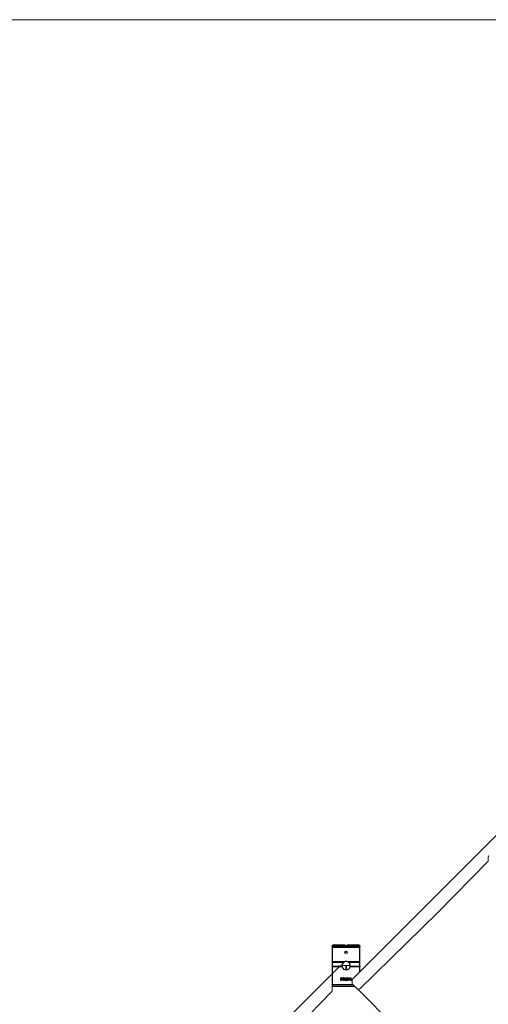
# Model space of a CAD drawing. Units: millimetres. Extents: x -26171 to -13260, y -15040 to -7663.
# Drawn here: x -22593 to -21918, y -9082 to -7663 of the extents above; entities that cross this region are included whole.
import ezdxf

# ---------------------------------------------------------------- set-up
doc = ezdxf.new("R2010")
doc.units = ezdxf.units.MM
for name, color, linetype, lineweight, true_color in [('01_PREFA-Dachprodukt', 7, 'Continuous', 13, 0xe1000f), ('01_PREFA-Hafte', 7, 'Continuous', 25, 0xff7f7f), ('10_Blattrahmen', 7, 'Continuous', 20, 0x000000)]:
    doc.layers.add(name, color=color, linetype=linetype, lineweight=lineweight, true_color=true_color)

# ---------------------------------------------------------------- blocks, each defined once
blk = doc.blocks.new('58')
at = {"layer": '10_Blattrahmen'}
blk.add_lwpolyline([(2158.63, -9142.94), (2158.63, -8602.72), (1394.6, -8602.72), (1394.6, -9142.94)], close=True, dxfattribs=at)

msp = doc.modelspace()

# ---------------------------------------------------------------- linework, layer by layer
at = {"layer": '01_PREFA-Dachprodukt'}
for p, q in [((-22114.165, -9046.671), (-21906.006, -8838.512)), ((-21918.324, -8875.83), (-21990.742, -8950.118)), ((-21918.04, -8875.131), (-21918.04, -8869.512)), ((-22103.169, -9059.831), (-21990.742, -8950.118)), ((-22339.165, -9234.671), (-22131.006, -9026.512)), ((-22128.79, -9026.512), (-22116.79, -9026.512)), ((-22123.29, -9026.512), (-22123.29, -9031.012)), ((-22122.79, -9031.512), (-22122.79, -9031.512)), ((-22122.29, -9026.512), (-22122.29, -9031.012)), ((-22114.165, -9046.671), (-22114.165, -9051.9)), ((-22106.683, -9059.796), (-22113.872, -9052.607)), ((-22143.324, -9063.83), (-22215.742, -9138.118)), ((-22143.04, -9063.131), (-22143.04, -9057.512)), ((-22106.447, -9060.032), (-21899.29, -9267.189))]:
    msp.add_line(p, q, dxfattribs=at)
for centre, radius, start, end in [((-21919.04, -8875.131), 1, 315.698946, 360), ((-21917.04, -8869.512), 1, 90, 180), ((-22122.79, -9031.012), 0.5, 180, 270), ((-22122.79, -9031.012), 0.5, 270, 360), ((-22113.165, -9051.9), 1, 180, 225), ((-22144.04, -9063.131), 1, 315.698946, 360), ((-22142.04, -9057.512), 1, 90, 180), ((-22104.915, -9058.029), 2.5, 225, 314.3)]:
    msp.add_arc(centre, radius, start, end, dxfattribs=at)
at = {"layer": '01_PREFA-Hafte'}
for p, q in [((-22142.79, -8998.739), (-22142.79, -8999.342)), ((-22142.79, -8999.342), (-22142.79, -9000.556)), ((-22142.79, -9000.556), (-22142.79, -9021.031)), ((-22139.79, -8996.512), (-22124.708, -8996.512)), ((-22124.708, -8997.078), (-22139.79, -8997.078)), ((-22124.708, -8997.078), (-22124.708, -8996.512)), ((-22124.708, -8996.512), (-22123.204, -8997.898)), ((-22123.236, -8998.435), (-22124.708, -8997.078)), ((-22122.79, -8998.886), (-22122.79, -8998.308)), ((-22122.376, -8997.898), (-22120.872, -8996.512)), ((-22120.872, -8997.078), (-22122.344, -8998.435)), ((-22120.872, -8996.512), (-22105.79, -8996.512)), ((-22120.872, -8996.512), (-22120.872, -8997.078)), ((-22105.79, -8997.078), (-22120.872, -8997.078)), ((-22102.79, -8999.342), (-22102.79, -8998.739)), ((-22102.79, -9000.556), (-22102.79, -8999.342)), ((-22102.79, -9021.031), (-22102.79, -9000.556)), ((-22142.79, -9021.031), (-22142.79, -9021.779)), ((-22142.79, -9021.779), (-22142.79, -9027.558)), ((-22102.79, -9021.779), (-22102.79, -9021.031)), ((-22102.79, -9027.558), (-22102.79, -9021.779)), ((-22142.79, -9028.481), (-22142.79, -9027.558)), ((-22142.79, -9028.481), (-22142.79, -9056.512)), ((-22102.79, -9027.558), (-22102.79, -9028.481)), ((-22102.79, -9035.296), (-22102.79, -9028.481)), ((-22130.123, -9047.872), (-22130.123, -9043.872)), ((-22130.123, -9043.872), (-22129.118, -9043.872)), ((-22129.591, -9047.872), (-22130.123, -9047.872)), ((-22129.15, -9044.332), (-22129.591, -9044.332)), ((-22129.591, -9044.332), (-22129.591, -9045.927)), ((-22129.591, -9045.927), (-22129.228, -9045.927)), ((-22129.591, -9046.381), (-22129.591, -9047.872)), ((-22129.141, -9046.381), (-22129.591, -9046.381)), ((-22127.089, -9043.872), (-22126.058, -9043.872)), ((-22127.089, -9047.872), (-22127.089, -9043.872)), ((-22126.557, -9047.872), (-22127.089, -9047.872)), ((-22126.029, -9044.332), (-22126.557, -9044.332)), ((-22126.557, -9044.332), (-22126.557, -9045.836)), ((-22126.557, -9045.836), (-22126.09, -9045.836)), ((-22126.557, -9046.28), (-22126.557, -9047.872)), ((-22125.948, -9046.28), (-22126.557, -9046.28)), ((-22124.684, -9047.872), (-22125.948, -9046.28)), ((-22125.416, -9046.131), (-22123.993, -9047.872)), ((-22123.993, -9047.872), (-22124.684, -9047.872)), ((-22123.675, -9047.872), (-22123.675, -9043.872)), ((-22123.675, -9043.872), (-22121.173, -9043.872)), ((-22121.173, -9047.872), (-22123.675, -9047.872)), ((-22121.173, -9044.345), (-22123.144, -9044.345)), ((-22123.144, -9044.345), (-22123.144, -9045.441)), ((-22123.144, -9045.441), (-22121.306, -9045.441)), ((-22123.144, -9045.914), (-22123.144, -9047.398)), ((-22121.306, -9045.914), (-22123.144, -9045.914)), ((-22123.144, -9047.398), (-22121.173, -9047.398)), ((-22121.306, -9045.441), (-22121.306, -9045.914)), ((-22121.173, -9043.872), (-22121.173, -9044.345)), ((-22121.173, -9047.398), (-22121.173, -9047.872)), ((-22120.59, -9047.872), (-22120.59, -9043.872)), ((-22120.59, -9043.872), (-22118.197, -9043.872)), ((-22120.058, -9047.872), (-22120.59, -9047.872)), ((-22118.197, -9044.345), (-22120.058, -9044.345)), ((-22120.058, -9044.345), (-22120.058, -9045.473)), ((-22120.058, -9045.473), (-22118.275, -9045.473)), ((-22118.275, -9045.946), (-22120.058, -9045.946)), ((-22120.058, -9045.946), (-22120.058, -9047.872)), ((-22118.275, -9045.473), (-22118.275, -9045.946)), ((-22118.197, -9043.872), (-22118.197, -9044.345)), ((-22118.152, -9047.872), (-22116.804, -9043.872)), ((-22117.614, -9047.872), (-22118.152, -9047.872)), ((-22117.251, -9046.753), (-22117.614, -9047.872)), ((-22115.724, -9046.753), (-22117.251, -9046.753)), ((-22116.489, -9044.416), (-22117.105, -9046.3)), ((-22117.105, -9046.3), (-22115.87, -9046.3)), ((-22116.804, -9043.872), (-22116.149, -9043.872)), ((-22115.87, -9046.3), (-22116.489, -9044.416)), ((-22116.149, -9043.872), (-22114.8, -9047.872)), ((-22115.361, -9047.872), (-22115.724, -9046.753)), ((-22114.8, -9047.872), (-22115.361, -9047.872)), ((-22109.967, -9056.512), (-22142.79, -9056.512))]:
    msp.add_line(p, q, dxfattribs=at)
at = {"layer": '01_PREFA-Hafte', "flags": 128}
for points in [[(-22142.79, -8998.739), (-22142.79, -8998.699), (-22142.789, -8998.66), (-22142.787, -8998.62), (-22142.785, -8998.582), (-22142.782, -8998.543), (-22142.778, -8998.505), (-22142.774, -8998.467), (-22142.769, -8998.43), (-22142.763, -8998.393), (-22142.757, -8998.356), (-22142.75, -8998.32), (-22142.742, -8998.285), (-22142.734, -8998.249), (-22142.725, -8998.215), (-22142.716, -8998.181), (-22142.706, -8998.147), (-22142.695, -8998.114), (-22142.684, -8998.081), (-22142.672, -8998.049), (-22142.66, -8998.018), (-22142.647, -8997.987), (-22142.633, -8997.957), (-22142.619, -8997.927), (-22142.604, -8997.898)], [(-22142.589, -8998.435), (-22142.605, -8998.466), (-22142.621, -8998.498), (-22142.636, -8998.531), (-22142.651, -8998.564), (-22142.665, -8998.598), (-22142.678, -8998.633), (-22142.69, -8998.668), (-22142.702, -8998.704), (-22142.713, -8998.74), (-22142.723, -8998.777), (-22142.733, -8998.815), (-22142.741, -8998.853), (-22142.749, -8998.892), (-22142.757, -8998.931), (-22142.763, -8998.971), (-22142.769, -8999.011), (-22142.774, -8999.051), (-22142.778, -8999.092), (-22142.782, -8999.133), (-22142.785, -8999.174), (-22142.787, -8999.216), (-22142.789, -8999.258), (-22142.79, -8999.3), (-22142.79, -8999.342)], [(-22102.79, -8999.342), (-22102.79, -8999.3), (-22102.791, -8999.258), (-22102.793, -8999.216), (-22102.795, -8999.174), (-22102.798, -8999.133), (-22102.802, -8999.092), (-22102.806, -8999.051), (-22102.811, -8999.011), (-22102.817, -8998.971), (-22102.824, -8998.931), (-22102.831, -8998.892), (-22102.839, -8998.853), (-22102.848, -8998.815), (-22102.857, -8998.777), (-22102.867, -8998.74), (-22102.878, -8998.704), (-22102.89, -8998.668), (-22102.902, -8998.633), (-22102.916, -8998.598), (-22102.929, -8998.564), (-22102.944, -8998.531), (-22102.959, -8998.498), (-22102.975, -8998.466), (-22102.992, -8998.435)], [(-22102.976, -8997.898), (-22102.961, -8997.927), (-22102.947, -8997.957), (-22102.934, -8997.987), (-22102.921, -8998.018), (-22102.908, -8998.049), (-22102.896, -8998.081), (-22102.885, -8998.114), (-22102.874, -8998.147), (-22102.864, -8998.181), (-22102.855, -8998.215), (-22102.846, -8998.249), (-22102.838, -8998.285), (-22102.83, -8998.32), (-22102.823, -8998.356), (-22102.817, -8998.393), (-22102.811, -8998.43), (-22102.806, -8998.467), (-22102.802, -8998.505), (-22102.798, -8998.543), (-22102.795, -8998.582), (-22102.793, -8998.62), (-22102.791, -8998.66), (-22102.79, -8998.699), (-22102.79, -8998.739)], [(-22126.477, -9021.779), (-22126.431, -9021.743), (-22126.384, -9021.708), (-22126.336, -9021.673), (-22126.288, -9021.638), (-22126.239, -9021.604), (-22126.19, -9021.569), (-22126.14, -9021.536), (-22126.09, -9021.503), (-22126.04, -9021.47), (-22125.989, -9021.437), (-22125.937, -9021.405), (-22125.885, -9021.373), (-22125.833, -9021.342), (-22125.78, -9021.312), (-22125.727, -9021.281), (-22125.673, -9021.251), (-22125.619, -9021.222), (-22125.564, -9021.193), (-22125.509, -9021.165), (-22125.454, -9021.137), (-22125.399, -9021.11), (-22125.343, -9021.083), (-22125.286, -9021.057), (-22125.23, -9021.031)], [(-22120.35, -9021.031), (-22120.294, -9021.057), (-22120.237, -9021.083), (-22120.181, -9021.11), (-22120.126, -9021.137), (-22120.071, -9021.165), (-22120.016, -9021.193), (-22119.961, -9021.222), (-22119.907, -9021.251), (-22119.854, -9021.281), (-22119.8, -9021.312), (-22119.747, -9021.342), (-22119.695, -9021.373), (-22119.643, -9021.405), (-22119.591, -9021.437), (-22119.54, -9021.47), (-22119.49, -9021.503), (-22119.44, -9021.536), (-22119.39, -9021.569), (-22119.341, -9021.604), (-22119.292, -9021.638), (-22119.244, -9021.673), (-22119.196, -9021.708), (-22119.149, -9021.743), (-22119.103, -9021.779)], [(-22128.458, -9028.481), (-22128.471, -9028.444), (-22128.483, -9028.407), (-22128.495, -9028.369), (-22128.507, -9028.332), (-22128.519, -9028.294), (-22128.531, -9028.256), (-22128.542, -9028.218), (-22128.553, -9028.18), (-22128.564, -9028.142), (-22128.575, -9028.103), (-22128.585, -9028.065), (-22128.596, -9028.026), (-22128.606, -9027.987), (-22128.615, -9027.948), (-22128.625, -9027.91), (-22128.634, -9027.871), (-22128.643, -9027.832), (-22128.652, -9027.793), (-22128.66, -9027.754), (-22128.668, -9027.714), (-22128.676, -9027.675), (-22128.684, -9027.636), (-22128.691, -9027.597), (-22128.698, -9027.558)], [(-22116.882, -9027.558), (-22116.889, -9027.597), (-22116.896, -9027.636), (-22116.904, -9027.675), (-22116.912, -9027.714), (-22116.92, -9027.754), (-22116.928, -9027.793), (-22116.937, -9027.832), (-22116.946, -9027.871), (-22116.955, -9027.91), (-22116.965, -9027.948), (-22116.974, -9027.987), (-22116.984, -9028.026), (-22116.995, -9028.065), (-22117.005, -9028.103), (-22117.016, -9028.142), (-22117.027, -9028.18), (-22117.038, -9028.218), (-22117.049, -9028.256), (-22117.061, -9028.294), (-22117.073, -9028.332), (-22117.085, -9028.369), (-22117.097, -9028.407), (-22117.11, -9028.444), (-22117.122, -9028.481)], [(-22129.228, -9045.927), (-22129.175, -9045.926), (-22129.124, -9045.925), (-22129.074, -9045.924), (-22129.026, -9045.921), (-22128.98, -9045.918), (-22128.935, -9045.914), (-22128.892, -9045.909), (-22128.851, -9045.904), (-22128.812, -9045.898), (-22128.775, -9045.891), (-22128.739, -9045.883), (-22128.705, -9045.875), (-22128.672, -9045.866), (-22128.64, -9045.855), (-22128.609, -9045.844), (-22128.58, -9045.831), (-22128.551, -9045.817), (-22128.523, -9045.802), (-22128.496, -9045.786), (-22128.47, -9045.768), (-22128.445, -9045.75), (-22128.421, -9045.73), (-22128.398, -9045.709), (-22128.376, -9045.687)], [(-22128.437, -9044.484), (-22128.459, -9044.471), (-22128.481, -9044.458), (-22128.503, -9044.445), (-22128.526, -9044.434), (-22128.55, -9044.423), (-22128.574, -9044.413), (-22128.599, -9044.403), (-22128.625, -9044.394), (-22128.651, -9044.386), (-22128.677, -9044.379), (-22128.704, -9044.372), (-22128.732, -9044.366), (-22128.761, -9044.361), (-22128.791, -9044.356), (-22128.822, -9044.351), (-22128.854, -9044.347), (-22128.887, -9044.344), (-22128.921, -9044.34), (-22128.956, -9044.338), (-22128.993, -9044.336), (-22129.031, -9044.334), (-22129.069, -9044.333), (-22129.109, -9044.332), (-22129.15, -9044.332)], [(-22127.945, -9045.966), (-22127.98, -9045.999), (-22128.016, -9046.031), (-22128.053, -9046.062), (-22128.091, -9046.091), (-22128.13, -9046.119), (-22128.17, -9046.145), (-22128.211, -9046.17), (-22128.254, -9046.194), (-22128.297, -9046.216), (-22128.341, -9046.237), (-22128.386, -9046.257), (-22128.432, -9046.275), (-22128.48, -9046.292), (-22128.53, -9046.307), (-22128.582, -9046.321), (-22128.636, -9046.334), (-22128.692, -9046.345), (-22128.75, -9046.354), (-22128.81, -9046.362), (-22128.872, -9046.369), (-22128.936, -9046.374), (-22129.002, -9046.378), (-22129.07, -9046.38), (-22129.141, -9046.381)], [(-22129.118, -9043.872), (-22129.059, -9043.872), (-22129.002, -9043.873), (-22128.946, -9043.875), (-22128.892, -9043.878), (-22128.839, -9043.882), (-22128.788, -9043.886), (-22128.738, -9043.891), (-22128.69, -9043.898), (-22128.643, -9043.904), (-22128.598, -9043.912), (-22128.554, -9043.921), (-22128.512, -9043.93), (-22128.471, -9043.94), (-22128.43, -9043.952), (-22128.391, -9043.964), (-22128.352, -9043.977), (-22128.314, -9043.992), (-22128.277, -9044.007), (-22128.24, -9044.023), (-22128.205, -9044.041), (-22128.17, -9044.059), (-22128.136, -9044.079), (-22128.103, -9044.1), (-22128.071, -9044.121)], [(-22128.149, -9045.094), (-22128.149, -9045.059), (-22128.151, -9045.026), (-22128.153, -9044.993), (-22128.157, -9044.962), (-22128.161, -9044.93), (-22128.167, -9044.9), (-22128.173, -9044.87), (-22128.18, -9044.842), (-22128.189, -9044.813), (-22128.198, -9044.786), (-22128.209, -9044.76), (-22128.22, -9044.734), (-22128.232, -9044.709), (-22128.246, -9044.685), (-22128.26, -9044.661), (-22128.276, -9044.638), (-22128.292, -9044.616), (-22128.31, -9044.595), (-22128.329, -9044.575), (-22128.348, -9044.555), (-22128.369, -9044.536), (-22128.391, -9044.518), (-22128.413, -9044.501), (-22128.437, -9044.484)], [(-22128.376, -9045.687), (-22128.356, -9045.667), (-22128.338, -9045.646), (-22128.32, -9045.626), (-22128.303, -9045.605), (-22128.287, -9045.583), (-22128.272, -9045.562), (-22128.258, -9045.54), (-22128.245, -9045.518), (-22128.233, -9045.495), (-22128.222, -9045.472), (-22128.212, -9045.449), (-22128.202, -9045.426), (-22128.194, -9045.402), (-22128.186, -9045.378), (-22128.179, -9045.352), (-22128.173, -9045.326), (-22128.167, -9045.3), (-22128.162, -9045.272), (-22128.158, -9045.244), (-22128.155, -9045.216), (-22128.152, -9045.186), (-22128.15, -9045.156), (-22128.149, -9045.125), (-22128.149, -9045.094)], [(-22128.071, -9044.121), (-22128.034, -9044.147), (-22127.999, -9044.174), (-22127.965, -9044.203), (-22127.933, -9044.232), (-22127.901, -9044.263), (-22127.872, -9044.294), (-22127.843, -9044.327), (-22127.816, -9044.361), (-22127.79, -9044.396), (-22127.766, -9044.433), (-22127.743, -9044.47), (-22127.721, -9044.509), (-22127.701, -9044.548), (-22127.682, -9044.59), (-22127.666, -9044.632), (-22127.651, -9044.676), (-22127.637, -9044.722), (-22127.626, -9044.768), (-22127.616, -9044.816), (-22127.609, -9044.866), (-22127.602, -9044.917), (-22127.598, -9044.969), (-22127.595, -9045.023), (-22127.594, -9045.077)], [(-22127.594, -9045.077), (-22127.595, -9045.121), (-22127.597, -9045.163), (-22127.6, -9045.206), (-22127.605, -9045.247), (-22127.61, -9045.289), (-22127.618, -9045.33), (-22127.626, -9045.371), (-22127.636, -9045.412), (-22127.646, -9045.452), (-22127.659, -9045.492), (-22127.672, -9045.531), (-22127.687, -9045.57), (-22127.703, -9045.609), (-22127.72, -9045.646), (-22127.738, -9045.682), (-22127.757, -9045.718), (-22127.776, -9045.752), (-22127.797, -9045.786), (-22127.819, -9045.818), (-22127.842, -9045.85), (-22127.866, -9045.88), (-22127.891, -9045.91), (-22127.917, -9045.938), (-22127.945, -9045.966)], [(-22126.09, -9045.836), (-22126.052, -9045.836), (-22126.015, -9045.835), (-22125.978, -9045.833), (-22125.942, -9045.831), (-22125.907, -9045.829), (-22125.872, -9045.826), (-22125.838, -9045.822), (-22125.804, -9045.818), (-22125.772, -9045.813), (-22125.739, -9045.808), (-22125.708, -9045.802), (-22125.677, -9045.795), (-22125.647, -9045.788), (-22125.618, -9045.78), (-22125.589, -9045.77), (-22125.561, -9045.759), (-22125.534, -9045.747), (-22125.508, -9045.733), (-22125.483, -9045.719), (-22125.458, -9045.703), (-22125.434, -9045.686), (-22125.411, -9045.668), (-22125.389, -9045.649), (-22125.368, -9045.629)], [(-22126.058, -9043.872), (-22126.002, -9043.872), (-22125.947, -9043.873), (-22125.893, -9043.874), (-22125.841, -9043.876), (-22125.791, -9043.878), (-22125.742, -9043.881), (-22125.695, -9043.884), (-22125.65, -9043.888), (-22125.606, -9043.893), (-22125.563, -9043.898), (-22125.522, -9043.903), (-22125.483, -9043.909), (-22125.444, -9043.916), (-22125.406, -9043.924), (-22125.368, -9043.934), (-22125.33, -9043.945), (-22125.293, -9043.957), (-22125.256, -9043.971), (-22125.219, -9043.986), (-22125.183, -9044.003), (-22125.147, -9044.02), (-22125.111, -9044.04), (-22125.075, -9044.06), (-22125.04, -9044.082)], [(-22125.393, -9044.468), (-22125.413, -9044.456), (-22125.432, -9044.444), (-22125.453, -9044.434), (-22125.473, -9044.423), (-22125.495, -9044.414), (-22125.516, -9044.404), (-22125.539, -9044.396), (-22125.561, -9044.388), (-22125.585, -9044.381), (-22125.608, -9044.374), (-22125.633, -9044.368), (-22125.658, -9044.363), (-22125.683, -9044.358), (-22125.71, -9044.353), (-22125.737, -9044.349), (-22125.766, -9044.346), (-22125.795, -9044.342), (-22125.826, -9044.34), (-22125.857, -9044.337), (-22125.89, -9044.335), (-22125.923, -9044.334), (-22125.957, -9044.333), (-22125.993, -9044.332), (-22126.029, -9044.332)], [(-22124.586, -9044.958), (-22124.588, -9045.029), (-22124.593, -9045.099), (-22124.6, -9045.168), (-22124.611, -9045.234), (-22124.625, -9045.298), (-22124.642, -9045.36), (-22124.662, -9045.42), (-22124.686, -9045.478), (-22124.712, -9045.535), (-22124.742, -9045.589), (-22124.774, -9045.641), (-22124.81, -9045.692), (-22124.848, -9045.74), (-22124.889, -9045.786), (-22124.932, -9045.83), (-22124.977, -9045.872), (-22125.024, -9045.912), (-22125.073, -9045.95), (-22125.125, -9045.985), (-22125.179, -9046.019), (-22125.235, -9046.05), (-22125.293, -9046.079), (-22125.354, -9046.106), (-22125.416, -9046.131)], [(-22125.141, -9045), (-22125.141, -9044.971), (-22125.142, -9044.942), (-22125.144, -9044.915), (-22125.147, -9044.887), (-22125.151, -9044.861), (-22125.156, -9044.835), (-22125.162, -9044.809), (-22125.168, -9044.784), (-22125.175, -9044.76), (-22125.183, -9044.736), (-22125.192, -9044.713), (-22125.202, -9044.69), (-22125.213, -9044.668), (-22125.225, -9044.647), (-22125.237, -9044.626), (-22125.251, -9044.606), (-22125.265, -9044.586), (-22125.281, -9044.567), (-22125.297, -9044.549), (-22125.315, -9044.532), (-22125.333, -9044.515), (-22125.352, -9044.499), (-22125.372, -9044.483), (-22125.393, -9044.468)], [(-22125.368, -9045.629), (-22125.349, -9045.61), (-22125.33, -9045.591), (-22125.313, -9045.571), (-22125.297, -9045.55), (-22125.281, -9045.529), (-22125.266, -9045.507), (-22125.252, -9045.485), (-22125.239, -9045.461), (-22125.227, -9045.438), (-22125.216, -9045.413), (-22125.205, -9045.388), (-22125.196, -9045.363), (-22125.187, -9045.336), (-22125.179, -9045.309), (-22125.172, -9045.282), (-22125.165, -9045.253), (-22125.159, -9045.224), (-22125.154, -9045.194), (-22125.15, -9045.164), (-22125.147, -9045.132), (-22125.144, -9045.1), (-22125.142, -9045.067), (-22125.141, -9045.034), (-22125.141, -9045)], [(-22125.04, -9044.082), (-22125.006, -9044.106), (-22124.972, -9044.13), (-22124.94, -9044.155), (-22124.91, -9044.182), (-22124.88, -9044.209), (-22124.852, -9044.238), (-22124.825, -9044.267), (-22124.799, -9044.298), (-22124.774, -9044.329), (-22124.751, -9044.362), (-22124.729, -9044.396), (-22124.708, -9044.431), (-22124.688, -9044.467), (-22124.671, -9044.504), (-22124.655, -9044.543), (-22124.64, -9044.584), (-22124.628, -9044.625), (-22124.617, -9044.669), (-22124.607, -9044.713), (-22124.6, -9044.759), (-22124.594, -9044.807), (-22124.59, -9044.856), (-22124.587, -9044.906), (-22124.586, -9044.958)]]:
    msp.add_lwpolyline(points, dxfattribs=at)
at = {"layer": '01_PREFA-Hafte'}
for points in [[(-22102.79, -9000.556), (-22142.79, -9000.556)], [(-22142.77, -8998.435), (-22123.236, -8998.435)], [(-22102.81, -8998.435), (-22122.344, -8998.435)], [(-22125.23, -9021.031), (-22142.79, -9021.031)], [(-22126.477, -9021.779), (-22142.79, -9021.779)], [(-22102.79, -9021.031), (-22120.35, -9021.031)], [(-22102.79, -9021.779), (-22119.103, -9021.779)], [(-22128.698, -9027.558), (-22142.79, -9027.558)], [(-22128.458, -9028.481), (-22142.79, -9028.481)], [(-22102.79, -9028.481), (-22117.122, -9028.481)], [(-22102.79, -9027.558), (-22116.882, -9027.558)], [(-22112.467, -9054.012), (-22142.79, -9054.012)]]:
    msp.add_lwpolyline(points, dxfattribs=at)
msp.add_circle((-22122.79, -9007.312), 1.7, dxfattribs=at)
for start, end in [(127.919017, 190.040264), (66.003916, 113.996084), (349.959736, 52.080983), (199.155213, 340.844787)]:
    msp.add_arc((-22122.79, -9026.512), 6, start, end, dxfattribs=at)
for centre, major_axis, ratio, start_param, end_param in [((-22139.79, -8998.633), (-3, 0), 0.70710678, 4.71238898, 5.92935409), ((-22139.79, -8999.199), (-3, 0), 0.70710678, 4.71238898, 5.91459439), ((-22123.236, -9000.556), (-1.998, 2.894), 0.39471228, 5.03685324, 5.23171884), ((-22123.204, -9000.515), (2.465, -3.57), 0.39471228, 1.94379843, 2.09012619), ((-22122.376, -9000.515), (2.465, 3.57), 0.39471228, 1.05146646, 1.19779423), ((-22122.344, -9000.556), (-1.998, -2.894), 0.39471228, 4.19305912, 4.38792472), ((-22105.79, -8998.633), (3, 0), 0.70710678, 0.35383122, 1.57079633), ((-22105.79, -8999.199), (3, 0), 0.70710678, 0.36859092, 1.57079633)]:
    msp.add_ellipse(centre, major_axis=major_axis, ratio=ratio, start_param=start_param, end_param=end_param, dxfattribs=at)

# ---------------------------------------------------------------- block references
at = {"xscale": 6.00000000000001, "yscale": 6.00000000000001, "zscale": 6.00000000000001}
msp.add_blockref('58', (-32950.816, 43953.013), dxfattribs=at)

doc.saveas('drawing.dxf')
